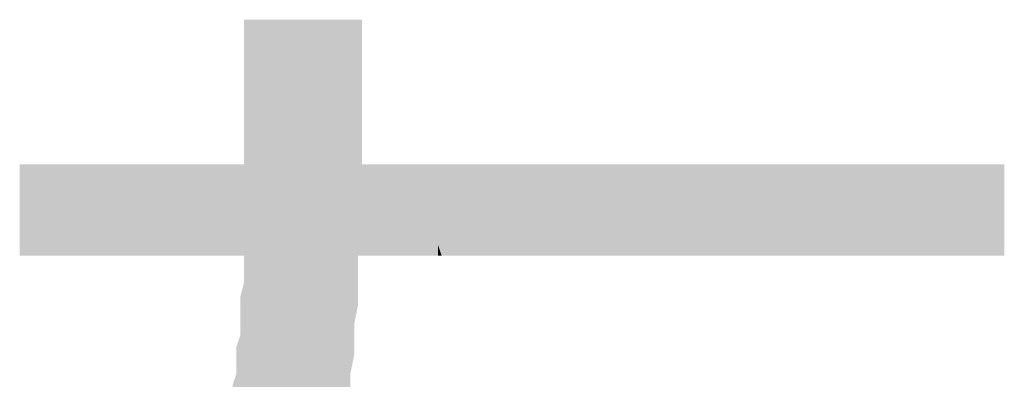
# Model space of a CAD drawing. Extents: x 417 to 2697, y 1503 to 3082.
# Drawn here: x 2168 to 2202, y 1602 to 1615 of the extents above; entities that cross this region are included whole.
import ezdxf

# ---------------------------------------------------------------- set-up
doc = ezdxf.new("R2010")
doc.units = 0
doc.header["$LTSCALE"] = 2
doc.header["$MEASUREMENT"] = 0
doc.layers.add('MOJI', color=6, linetype='CONTINUOUS')

msp = doc.modelspace()

# ---------------------------------------------------------------- linework, layer by layer
at = {"layer": 'MOJI', "color": 7, "linetype": 'Continuous'}
for points in [[(2176.014, 1589.746), (2176.014, 1614.718), (2176.275, 1590.181)], [(2176.275, 1590.181), (2176.014, 1614.718), (2176.275, 1614.718)], [(2176.275, 1590.181), (2176.275, 1614.718), (2176.406, 1590.399)], [(2176.406, 1590.399), (2176.275, 1614.718), (2176.406, 1614.718)], [(2176.406, 1590.399), (2176.406, 1614.718), (2176.668, 1590.922)], [(2176.668, 1590.922), (2176.406, 1614.718), (2176.668, 1614.718)], [(2176.668, 1590.922), (2176.668, 1614.718), (2176.929, 1591.576)], [(2176.929, 1591.576), (2176.668, 1614.718), (2176.929, 1614.718)], [(2176.929, 1591.576), (2176.929, 1614.718), (2177.06, 1591.837)], [(2177.06, 1591.837), (2176.929, 1614.718), (2177.06, 1614.718)], [(2177.06, 1591.837), (2177.06, 1614.718), (2177.191, 1592.099)], [(2177.191, 1592.099), (2177.06, 1614.718), (2177.191, 1614.718)], [(2177.191, 1592.099), (2177.191, 1614.718), (2177.321, 1592.426)], [(2177.321, 1592.426), (2177.191, 1614.718), (2177.321, 1614.718)], [(2177.321, 1592.426), (2177.321, 1614.718), (2177.452, 1592.753)], [(2177.452, 1592.753), (2177.321, 1614.718), (2177.452, 1614.718)], [(2177.452, 1592.753), (2177.452, 1614.718), (2177.714, 1593.406)], [(2177.714, 1593.406), (2177.452, 1614.718), (2177.714, 1614.718)], [(2177.714, 1593.406), (2177.714, 1614.718), (2177.844, 1593.929)], [(2177.844, 1593.929), (2177.714, 1614.718), (2177.844, 1614.718)], [(2177.844, 1593.929), (2177.844, 1614.718), (2178.106, 1594.583)], [(2178.106, 1594.583), (2177.844, 1614.718), (2178.106, 1614.718)], [(2178.106, 1594.583), (2178.106, 1614.718), (2178.367, 1595.237)], [(2178.367, 1595.237), (2178.106, 1614.718), (2178.367, 1614.718)], [(2178.367, 1595.237), (2178.367, 1614.718), (2178.498, 1595.891)], [(2178.498, 1595.891), (2178.367, 1614.718), (2178.498, 1614.718)], [(2178.498, 1595.891), (2178.498, 1614.718), (2178.629, 1596.544)], [(2178.629, 1596.544), (2178.498, 1614.718), (2178.629, 1614.718)], [(2178.629, 1596.544), (2178.629, 1614.718), (2178.76, 1597.067)], [(2178.76, 1597.067), (2178.629, 1614.718), (2178.76, 1614.718)], [(2178.76, 1597.067), (2178.76, 1614.718), (2179.021, 1597.721)], [(2179.021, 1597.721), (2178.76, 1614.718), (2179.021, 1614.718)], [(2179.021, 1597.721), (2179.021, 1614.718), (2179.152, 1598.375)], [(2179.152, 1598.375), (2179.021, 1614.718), (2179.152, 1614.718)], [(2179.152, 1598.375), (2179.152, 1614.718), (2179.283, 1599.029)], [(2179.283, 1599.029), (2179.152, 1614.718), (2179.283, 1614.718)], [(2179.283, 1598.636), (2179.283, 1614.718), (2179.413, 1598.113)], [(2179.413, 1598.113), (2179.283, 1614.718), (2179.413, 1614.718)], [(2179.413, 1598.113), (2179.413, 1614.718), (2179.544, 1597.721)], [(2179.544, 1597.721), (2179.413, 1614.718), (2179.544, 1614.718)], [(2179.544, 1597.721), (2179.544, 1614.718), (2179.675, 1597.198)], [(2179.675, 1597.198), (2179.544, 1614.718), (2179.675, 1614.718)], [(2179.675, 1602.559), (2179.675, 1614.718), (2179.806, 1603.212)], [(2179.806, 1603.212), (2179.675, 1614.718), (2179.806, 1614.718)], [(2179.806, 1604.258), (2179.806, 1614.718), (2179.936, 1604.912)], [(2179.936, 1604.912), (2179.806, 1614.718), (2179.936, 1614.718)], [(2179.936, 1606.612), (2179.936, 1614.718), (2180.067, 1606.612)], [(2180.067, 1606.612), (2179.936, 1614.718), (2180.067, 1614.718)], [(2168.3, 1606.612), (2168.3, 1609.75), (2168.561, 1606.612)], [(2168.561, 1606.612), (2168.3, 1609.75), (2168.561, 1609.75)], [(2168.561, 1606.612), (2168.561, 1609.75), (2168.692, 1606.612)], [(2168.692, 1606.612), (2168.561, 1609.75), (2168.692, 1609.75)], [(2168.692, 1606.612), (2168.692, 1609.75), (2168.823, 1606.612)], [(2168.823, 1606.612), (2168.692, 1609.75), (2168.823, 1609.75)], [(2168.823, 1606.612), (2168.823, 1609.75), (2169.215, 1606.612)], [(2169.215, 1606.612), (2168.823, 1609.75), (2169.215, 1609.75)], [(2169.215, 1606.612), (2169.215, 1609.75), (2169.477, 1606.612)], [(2169.477, 1606.612), (2169.215, 1609.75), (2169.477, 1609.75)], [(2169.477, 1606.612), (2169.477, 1609.75), (2169.607, 1606.612)], [(2169.607, 1606.612), (2169.477, 1609.75), (2169.607, 1609.75)], [(2169.607, 1606.612), (2169.607, 1609.75), (2170, 1606.612)], [(2170, 1606.612), (2169.607, 1609.75), (2170, 1609.75)], [(2170, 1606.612), (2170, 1609.75), (2170.392, 1606.612)], [(2170.392, 1606.612), (2170, 1609.75), (2170.392, 1609.75)], [(2170.392, 1606.612), (2170.392, 1609.75), (2170.523, 1606.612)], [(2170.523, 1606.612), (2170.392, 1609.75), (2170.523, 1609.75)], [(2170.523, 1606.612), (2170.523, 1609.75), (2170.784, 1606.612)], [(2170.784, 1606.612), (2170.523, 1609.75), (2170.784, 1609.75)], [(2170.784, 1606.612), (2170.784, 1609.75), (2171.045, 1606.612)], [(2171.045, 1606.612), (2170.784, 1609.75), (2171.045, 1609.75)], [(2171.045, 1606.612), (2171.045, 1609.75), (2171.176, 1606.612)], [(2171.176, 1606.612), (2171.045, 1609.75), (2171.176, 1609.75)], [(2171.176, 1606.612), (2171.176, 1609.75), (2171.568, 1606.612)], [(2171.568, 1606.612), (2171.176, 1609.75), (2171.568, 1609.75)], [(2171.568, 1606.612), (2171.568, 1609.75), (2171.83, 1606.612)], [(2171.83, 1606.612), (2171.568, 1609.75), (2171.83, 1609.75)], [(2171.83, 1606.612), (2171.83, 1609.75), (2172.091, 1606.612)], [(2172.091, 1606.612), (2171.83, 1609.75), (2172.091, 1609.75)], [(2172.091, 1606.612), (2172.091, 1609.75), (2172.222, 1606.612)], [(2172.222, 1606.612), (2172.091, 1609.75), (2172.222, 1609.75)], [(2172.222, 1606.612), (2172.222, 1609.75), (2172.484, 1606.612)], [(2172.484, 1606.612), (2172.222, 1609.75), (2172.484, 1609.75)], [(2172.484, 1606.612), (2172.484, 1609.75), (2172.614, 1606.612)], [(2172.614, 1606.612), (2172.484, 1609.75), (2172.614, 1609.75)], [(2172.614, 1606.612), (2172.614, 1609.75), (2172.876, 1606.612)], [(2172.876, 1606.612), (2172.614, 1609.75), (2172.876, 1609.75)], [(2172.876, 1606.612), (2172.876, 1609.75), (2173.007, 1606.612)], [(2173.007, 1606.612), (2172.876, 1609.75), (2173.007, 1609.75)], [(2173.007, 1606.612), (2173.007, 1609.75), (2173.137, 1606.612)], [(2173.137, 1606.612), (2173.007, 1609.75), (2173.137, 1609.75)], [(2173.137, 1606.612), (2173.137, 1609.75), (2173.399, 1606.612)], [(2173.399, 1606.612), (2173.137, 1609.75), (2173.399, 1609.75)], [(2173.399, 1606.612), (2173.399, 1609.75), (2173.53, 1606.612)], [(2173.53, 1606.612), (2173.399, 1609.75), (2173.53, 1609.75)], [(2173.53, 1606.612), (2173.53, 1609.75), (2173.66, 1606.612)], [(2173.66, 1606.612), (2173.53, 1609.75), (2173.66, 1609.75)], [(2173.66, 1606.612), (2173.66, 1609.75), (2173.922, 1606.612)], [(2173.922, 1606.612), (2173.66, 1609.75), (2173.922, 1609.75)], [(2173.922, 1606.612), (2173.922, 1609.75), (2174.053, 1606.612)], [(2174.053, 1606.612), (2173.922, 1609.75), (2174.053, 1609.75)], [(2174.053, 1606.612), (2174.053, 1609.75), (2174.314, 1606.612)], [(2174.314, 1606.612), (2174.053, 1609.75), (2174.314, 1609.75)], [(2174.314, 1606.612), (2174.314, 1609.75), (2174.576, 1606.612)], [(2174.576, 1606.612), (2174.314, 1609.75), (2174.576, 1609.75)], [(2174.576, 1606.612), (2174.576, 1609.75), (2174.706, 1606.612)], [(2174.706, 1606.612), (2174.576, 1609.75), (2174.706, 1609.75)], [(2174.706, 1606.612), (2174.706, 1609.75), (2174.837, 1606.612)], [(2174.837, 1606.612), (2174.706, 1609.75), (2174.837, 1609.75)], [(2174.837, 1606.612), (2174.837, 1609.75), (2174.968, 1606.612)], [(2174.968, 1606.612), (2174.837, 1609.75), (2174.968, 1609.75)], [(2174.968, 1606.612), (2174.968, 1609.75), (2175.099, 1606.612)], [(2175.099, 1606.612), (2174.968, 1609.75), (2175.099, 1609.75)], [(2175.099, 1606.612), (2175.099, 1609.75), (2175.229, 1606.612)], [(2175.229, 1606.612), (2175.099, 1609.75), (2175.229, 1609.75)], [(2175.229, 1606.612), (2175.229, 1609.75), (2175.36, 1606.612)], [(2175.36, 1606.612), (2175.229, 1609.75), (2175.36, 1609.75)], [(2175.36, 1606.612), (2175.36, 1609.75), (2175.491, 1606.612)], [(2175.491, 1606.612), (2175.36, 1609.75), (2175.491, 1609.75)], [(2175.491, 1606.612), (2175.491, 1609.75), (2175.622, 1606.612)], [(2175.622, 1606.612), (2175.491, 1609.75), (2175.622, 1609.75)], [(2175.622, 1606.612), (2175.622, 1609.75), (2175.752, 1606.612)], [(2175.752, 1606.612), (2175.622, 1609.75), (2175.752, 1609.75)], [(2175.752, 1606.612), (2175.752, 1609.75), (2175.883, 1606.612)], [(2175.883, 1606.612), (2175.752, 1609.75), (2175.883, 1609.75)], [(2175.883, 1606.612), (2175.883, 1609.75), (2176.014, 1606.612)], [(2176.014, 1606.612), (2175.883, 1609.75), (2176.014, 1609.75)], [(2180.067, 1606.612), (2180.067, 1609.75), (2180.198, 1606.612)], [(2180.198, 1606.612), (2180.067, 1609.75), (2180.198, 1609.75)], [(2180.198, 1606.612), (2180.198, 1609.75), (2180.459, 1606.612)], [(2180.459, 1606.612), (2180.198, 1609.75), (2180.459, 1609.75)], [(2180.459, 1606.612), (2180.459, 1609.75), (2180.59, 1606.612)], [(2180.59, 1606.612), (2180.459, 1609.75), (2180.59, 1609.75)], [(2180.59, 1606.612), (2180.59, 1609.75), (2180.721, 1606.612)], [(2180.721, 1606.612), (2180.59, 1609.75), (2180.721, 1609.75)], [(2180.721, 1606.612), (2180.721, 1609.75), (2180.852, 1606.612)], [(2180.852, 1606.612), (2180.721, 1609.75), (2180.852, 1609.75)], [(2180.852, 1606.612), (2180.852, 1609.75), (2181.113, 1606.612)], [(2181.113, 1606.612), (2180.852, 1609.75), (2181.113, 1609.75)], [(2181.113, 1606.612), (2181.113, 1609.75), (2181.244, 1606.612)], [(2181.244, 1606.612), (2181.113, 1609.75), (2181.244, 1609.75)], [(2181.244, 1606.612), (2181.244, 1609.75), (2181.375, 1606.612)], [(2181.375, 1606.612), (2181.244, 1609.75), (2181.375, 1609.75)], [(2181.375, 1606.612), (2181.375, 1609.75), (2181.505, 1606.612)], [(2181.505, 1606.612), (2181.375, 1609.75), (2181.505, 1609.75)], [(2181.505, 1606.612), (2181.505, 1609.75), (2181.636, 1606.612)], [(2181.636, 1606.612), (2181.505, 1609.75), (2181.636, 1609.75)], [(2181.636, 1606.612), (2181.636, 1609.75), (2181.749, 1606.612)], [(2181.749, 1606.612), (2181.636, 1609.75), (2181.749, 1609.75)], [(2181.749, 1606.612), (2181.749, 1609.75), (2181.898, 1606.612)], [(2181.898, 1606.612), (2181.749, 1609.75), (2181.898, 1609.31)], [(2181.898, 1609.31), (2181.749, 1609.75), (2181.898, 1609.75)], [(2181.898, 1609.31), (2181.898, 1609.75), (2182.028, 1608.924)], [(2182.028, 1608.924), (2181.898, 1609.75), (2182.028, 1609.75)], [(2182.028, 1608.924), (2182.028, 1609.75), (2182.159, 1608.537)], [(2182.159, 1608.537), (2182.028, 1609.75), (2182.159, 1609.75)], [(2182.159, 1608.537), (2182.159, 1609.75), (2182.29, 1608.151)], [(2182.29, 1608.151), (2182.159, 1609.75), (2182.29, 1609.75)], [(2182.29, 1608.151), (2182.29, 1609.75), (2182.42, 1607.765)], [(2182.42, 1607.765), (2182.29, 1609.75), (2182.42, 1609.75)], [(2182.42, 1607.765), (2182.42, 1609.75), (2182.551, 1607.379)], [(2182.551, 1607.379), (2182.42, 1609.75), (2182.551, 1609.75)], [(2182.551, 1607.379), (2182.551, 1609.75), (2182.682, 1606.992)], [(2182.682, 1606.992), (2182.551, 1609.75), (2182.682, 1609.75)], [(2182.682, 1606.992), (2182.682, 1609.75), (2182.811, 1606.612)], [(2182.811, 1606.612), (2182.682, 1609.75), (2182.811, 1609.75)], [(2182.811, 1606.612), (2182.811, 1609.75), (2182.813, 1606.612)], [(2182.813, 1606.612), (2182.811, 1609.75), (2182.813, 1609.75)], [(2182.813, 1606.612), (2182.813, 1609.75), (2183.074, 1606.612)], [(2183.074, 1606.612), (2182.813, 1609.75), (2183.074, 1609.75)], [(2183.074, 1606.612), (2183.074, 1609.75), (2183.205, 1606.612)], [(2183.205, 1606.612), (2183.074, 1609.75), (2183.205, 1609.75)], [(2183.205, 1606.612), (2183.205, 1609.75), (2183.336, 1606.612)], [(2183.336, 1606.612), (2183.205, 1609.75), (2183.336, 1609.75)], [(2183.336, 1606.612), (2183.336, 1609.75), (2183.597, 1606.612)], [(2183.597, 1606.612), (2183.336, 1609.75), (2183.597, 1609.75)], [(2183.597, 1606.612), (2183.597, 1609.75), (2183.728, 1606.612)], [(2183.728, 1606.612), (2183.597, 1609.75), (2183.728, 1609.75)], [(2183.728, 1606.612), (2183.728, 1609.75), (2183.859, 1606.612)], [(2183.859, 1606.612), (2183.728, 1609.75), (2183.859, 1609.75)], [(2183.859, 1606.612), (2183.859, 1609.75), (2183.989, 1606.612)], [(2183.989, 1606.612), (2183.859, 1609.75), (2183.989, 1609.75)], [(2183.989, 1606.612), (2183.989, 1609.75), (2184.12, 1606.612)], [(2184.12, 1606.612), (2183.989, 1609.75), (2184.12, 1609.75)], [(2184.12, 1606.612), (2184.12, 1609.75), (2184.251, 1606.612)], [(2184.251, 1606.612), (2184.12, 1609.75), (2184.251, 1609.75)], [(2184.251, 1606.612), (2184.251, 1609.75), (2184.36, 1606.612)], [(2184.36, 1606.612), (2184.251, 1609.75), (2184.36, 1609.75)], [(2184.36, 1606.612), (2184.36, 1609.75), (2184.382, 1606.612)], [(2184.382, 1606.612), (2184.36, 1609.75), (2184.382, 1609.75)], [(2184.382, 1606.612), (2184.382, 1609.75), (2184.643, 1606.612)], [(2184.643, 1606.612), (2184.382, 1609.75), (2184.643, 1609.75)], [(2184.643, 1606.612), (2184.643, 1609.75), (2184.905, 1606.612)], [(2184.905, 1606.612), (2184.643, 1609.75), (2184.905, 1609.75)], [(2184.905, 1606.612), (2184.905, 1609.75), (2185.035, 1606.612)], [(2185.035, 1606.612), (2184.905, 1609.75), (2185.035, 1609.75)], [(2185.035, 1606.612), (2185.035, 1609.75), (2185.166, 1606.612)], [(2185.166, 1606.612), (2185.035, 1609.75), (2185.166, 1609.75)], [(2185.166, 1606.612), (2185.166, 1609.75), (2185.297, 1606.612)], [(2185.297, 1606.612), (2185.166, 1609.75), (2185.297, 1609.75)], [(2185.297, 1606.612), (2185.297, 1609.75), (2185.377, 1606.612)], [(2185.377, 1606.612), (2185.297, 1609.75), (2185.377, 1609.75)], [(2185.377, 1606.612), (2185.377, 1609.75), (2185.428, 1606.612)], [(2185.428, 1606.612), (2185.377, 1609.75), (2185.428, 1609.75)], [(2185.428, 1606.612), (2185.428, 1609.75), (2185.689, 1606.612)], [(2185.689, 1606.612), (2185.428, 1609.75), (2185.689, 1609.75)], [(2185.689, 1606.612), (2185.689, 1609.75), (2185.82, 1606.612)], [(2185.82, 1606.612), (2185.689, 1609.75), (2185.82, 1609.75)], [(2185.82, 1606.612), (2185.82, 1609.75), (2185.951, 1606.612)], [(2185.951, 1606.612), (2185.82, 1609.75), (2185.951, 1609.75)], [(2185.951, 1606.612), (2185.951, 1609.75), (2186.081, 1606.612)], [(2186.081, 1606.612), (2185.951, 1609.75), (2186.081, 1609.75)], [(2186.081, 1606.612), (2186.081, 1609.75), (2186.343, 1606.612)], [(2186.343, 1606.612), (2186.081, 1609.75), (2186.343, 1609.75)], [(2186.343, 1606.612), (2186.343, 1609.75), (2186.474, 1606.612)], [(2186.474, 1606.612), (2186.343, 1609.75), (2186.474, 1609.75)], [(2186.474, 1606.612), (2186.474, 1609.75), (2186.735, 1606.612)], [(2186.735, 1606.612), (2186.474, 1609.75), (2186.735, 1609.75)], [(2186.735, 1606.612), (2186.735, 1609.75), (2186.997, 1606.612)], [(2186.997, 1606.612), (2186.735, 1609.75), (2186.997, 1609.75)], [(2186.997, 1606.612), (2186.997, 1609.75), (2187.127, 1606.612)], [(2187.127, 1606.612), (2186.997, 1609.75), (2187.127, 1609.75)], [(2187.127, 1606.612), (2187.127, 1609.75), (2187.258, 1606.612)], [(2187.258, 1606.612), (2187.127, 1609.75), (2187.258, 1609.75)], [(2187.258, 1606.612), (2187.258, 1609.75), (2187.52, 1606.612)], [(2187.52, 1606.612), (2187.258, 1609.75), (2187.52, 1609.75)], [(2187.52, 1606.612), (2187.52, 1609.75), (2187.781, 1606.612)], [(2187.781, 1606.612), (2187.52, 1609.75), (2187.781, 1609.75)], [(2187.781, 1606.612), (2187.781, 1609.75), (2188.043, 1606.612)], [(2188.043, 1606.612), (2187.781, 1609.75), (2188.043, 1609.75)], [(2188.043, 1606.612), (2188.043, 1609.75), (2188.173, 1606.612)], [(2188.173, 1606.612), (2188.043, 1609.75), (2188.173, 1609.75)], [(2188.173, 1606.612), (2188.173, 1609.75), (2188.435, 1606.612)], [(2188.435, 1606.612), (2188.173, 1609.75), (2188.435, 1609.75)], [(2188.435, 1606.612), (2188.435, 1609.75), (2188.696, 1606.612)], [(2188.696, 1606.612), (2188.435, 1609.75), (2188.696, 1609.75)], [(2188.696, 1606.612), (2188.696, 1609.75), (2188.827, 1606.612)], [(2188.827, 1606.612), (2188.696, 1609.75), (2188.827, 1609.75)], [(2188.827, 1606.612), (2188.827, 1609.75), (2189.089, 1606.612)], [(2189.089, 1606.612), (2188.827, 1609.75), (2189.089, 1609.75)], [(2189.089, 1606.612), (2189.089, 1609.75), (2189.35, 1606.612)], [(2189.35, 1606.612), (2189.089, 1609.75), (2189.35, 1609.75)], [(2189.35, 1606.612), (2189.35, 1609.75), (2189.481, 1606.612)], [(2189.481, 1606.612), (2189.35, 1609.75), (2189.481, 1609.75)], [(2189.481, 1606.612), (2189.481, 1609.75), (2189.612, 1606.612)], [(2189.612, 1606.612), (2189.481, 1609.75), (2189.612, 1609.75)], [(2189.612, 1606.612), (2189.612, 1609.75), (2189.873, 1606.612)], [(2189.873, 1606.612), (2189.612, 1609.75), (2189.873, 1609.75)], [(2189.873, 1606.612), (2189.873, 1609.75), (2190.004, 1606.612)], [(2190.004, 1606.612), (2189.873, 1609.75), (2190.004, 1609.75)], [(2190.004, 1606.612), (2190.004, 1609.75), (2190.265, 1606.612)], [(2190.265, 1606.612), (2190.004, 1609.75), (2190.265, 1609.75)], [(2190.265, 1606.612), (2190.265, 1609.75), (2190.527, 1606.612)], [(2190.527, 1606.612), (2190.265, 1609.75), (2190.527, 1609.75)], [(2190.527, 1606.612), (2190.527, 1609.75), (2190.658, 1606.612)], [(2190.658, 1606.612), (2190.527, 1609.75), (2190.658, 1609.75)], [(2190.658, 1606.612), (2190.658, 1609.75), (2190.788, 1606.612)], [(2190.788, 1606.612), (2190.658, 1609.75), (2190.788, 1609.75)], [(2190.788, 1606.612), (2190.788, 1609.75), (2190.919, 1606.612)], [(2190.919, 1606.612), (2190.788, 1609.75), (2190.919, 1609.75)], [(2190.919, 1606.612), (2190.919, 1609.75), (2191.05, 1606.612)], [(2191.05, 1606.612), (2190.919, 1609.75), (2191.05, 1609.75)], [(2191.05, 1606.612), (2191.05, 1609.75), (2191.311, 1606.612)], [(2191.311, 1606.612), (2191.05, 1609.75), (2191.311, 1609.75)], [(2191.311, 1606.612), (2191.311, 1609.75), (2191.573, 1606.612)], [(2191.573, 1606.612), (2191.311, 1609.75), (2191.573, 1609.75)], [(2191.573, 1606.612), (2191.573, 1609.75), (2191.704, 1606.612)], [(2191.704, 1606.612), (2191.573, 1609.75), (2191.704, 1609.75)], [(2191.704, 1606.612), (2191.704, 1609.75), (2191.965, 1606.612)], [(2191.965, 1606.612), (2191.704, 1609.75), (2191.965, 1609.75)], [(2191.965, 1606.612), (2191.965, 1609.75), (2192.096, 1606.612)], [(2192.096, 1606.612), (2191.965, 1609.75), (2192.096, 1609.75)], [(2192.096, 1606.612), (2192.096, 1609.75), (2192.357, 1606.612)], [(2192.357, 1606.612), (2192.096, 1609.75), (2192.357, 1609.75)], [(2192.357, 1606.612), (2192.357, 1609.75), (2192.488, 1606.612)], [(2192.488, 1606.612), (2192.357, 1609.75), (2192.488, 1609.75)], [(2192.488, 1606.612), (2192.488, 1609.75), (2192.75, 1606.612)], [(2192.75, 1606.612), (2192.488, 1609.75), (2192.75, 1609.75)], [(2192.75, 1606.612), (2192.75, 1609.75), (2192.88, 1606.612)], [(2192.88, 1606.612), (2192.75, 1609.75), (2192.88, 1609.75)], [(2192.88, 1606.612), (2192.88, 1609.75), (2193.142, 1606.612)], [(2193.142, 1606.612), (2192.88, 1609.75), (2193.142, 1609.75)], [(2193.142, 1606.612), (2193.142, 1609.75), (2193.272, 1606.612)], [(2193.272, 1606.612), (2193.142, 1609.75), (2193.272, 1609.75)], [(2193.272, 1606.612), (2193.272, 1609.75), (2193.403, 1606.612)], [(2193.403, 1606.612), (2193.272, 1609.75), (2193.403, 1609.75)], [(2193.403, 1606.612), (2193.403, 1609.75), (2193.534, 1606.612)], [(2193.534, 1606.612), (2193.403, 1609.75), (2193.534, 1609.75)], [(2193.534, 1606.612), (2193.534, 1609.75), (2193.665, 1606.612)], [(2193.665, 1606.612), (2193.534, 1609.75), (2193.665, 1609.75)], [(2193.665, 1606.612), (2193.665, 1609.75), (2193.926, 1606.612)], [(2193.926, 1606.612), (2193.665, 1609.75), (2193.926, 1609.75)], [(2193.926, 1606.612), (2193.926, 1609.75), (2194.057, 1606.612)], [(2194.057, 1606.612), (2193.926, 1609.75), (2194.057, 1609.75)], [(2194.057, 1606.612), (2194.057, 1609.75), (2194.188, 1606.612)], [(2194.188, 1606.612), (2194.057, 1609.75), (2194.188, 1609.75)], [(2194.188, 1606.612), (2194.188, 1609.75), (2194.318, 1606.612)], [(2194.318, 1606.612), (2194.188, 1609.75), (2194.318, 1609.75)], [(2194.318, 1606.612), (2194.318, 1609.75), (2194.58, 1606.612)], [(2194.58, 1606.612), (2194.318, 1609.75), (2194.58, 1609.75)], [(2194.58, 1606.612), (2194.58, 1609.75), (2194.711, 1606.612)], [(2194.711, 1606.612), (2194.58, 1609.75), (2194.711, 1609.75)], [(2194.711, 1606.612), (2194.711, 1609.75), (2194.841, 1606.612)], [(2194.841, 1606.612), (2194.711, 1609.75), (2194.841, 1609.75)], [(2194.841, 1606.612), (2194.841, 1609.75), (2194.972, 1606.612)], [(2194.972, 1606.612), (2194.841, 1609.75), (2194.972, 1609.75)], [(2194.972, 1606.612), (2194.972, 1609.75), (2195.103, 1606.612)], [(2195.103, 1606.612), (2194.972, 1609.75), (2195.103, 1609.75)], [(2195.103, 1606.612), (2195.103, 1609.75), (2195.234, 1606.612)], [(2195.234, 1606.612), (2195.103, 1609.75), (2195.234, 1609.75)], [(2195.234, 1606.612), (2195.234, 1609.75), (2195.364, 1606.612)], [(2195.364, 1606.612), (2195.234, 1609.75), (2195.364, 1609.75)], [(2195.364, 1606.612), (2195.364, 1609.75), (2195.626, 1606.612)], [(2195.626, 1606.612), (2195.364, 1609.75), (2195.626, 1609.75)], [(2195.626, 1606.612), (2195.626, 1609.75), (2195.757, 1606.612)], [(2195.757, 1606.612), (2195.626, 1609.75), (2195.757, 1609.75)], [(2195.757, 1606.612), (2195.757, 1609.75), (2196.018, 1606.612)], [(2196.018, 1606.612), (2195.757, 1609.75), (2196.018, 1609.75)], [(2196.018, 1606.612), (2196.018, 1609.75), (2196.28, 1606.612)], [(2196.28, 1606.612), (2196.018, 1609.75), (2196.28, 1609.75)], [(2196.28, 1606.612), (2196.28, 1609.75), (2196.41, 1606.612)], [(2196.41, 1606.612), (2196.28, 1609.75), (2196.41, 1609.75)], [(2196.41, 1606.612), (2196.41, 1609.75), (2196.672, 1606.612)], [(2196.672, 1606.612), (2196.41, 1609.75), (2196.672, 1609.75)], [(2196.672, 1606.612), (2196.672, 1609.75), (2196.933, 1606.612)], [(2196.933, 1606.612), (2196.672, 1609.75), (2196.933, 1609.75)], [(2196.933, 1606.612), (2196.933, 1609.75), (2197.064, 1606.612)], [(2197.064, 1606.612), (2196.933, 1609.75), (2197.064, 1609.75)], [(2197.064, 1606.612), (2197.064, 1609.75), (2197.195, 1606.612)], [(2197.195, 1606.612), (2197.064, 1609.75), (2197.195, 1609.75)], [(2197.195, 1606.612), (2197.195, 1609.75), (2197.456, 1606.612)], [(2197.456, 1606.612), (2197.195, 1609.75), (2197.456, 1609.75)], [(2197.456, 1606.612), (2197.456, 1609.75), (2197.587, 1606.612)], [(2197.587, 1606.612), (2197.456, 1609.75), (2197.587, 1609.75)], [(2197.587, 1606.612), (2197.587, 1609.75), (2197.718, 1606.612)], [(2197.718, 1606.612), (2197.587, 1609.75), (2197.718, 1609.75)], [(2197.718, 1606.612), (2197.718, 1609.75), (2197.979, 1606.612)], [(2197.979, 1606.612), (2197.718, 1609.75), (2197.979, 1609.75)], [(2197.979, 1606.612), (2197.979, 1609.75), (2198.241, 1606.612)], [(2198.241, 1606.612), (2197.979, 1609.75), (2198.241, 1609.75)], [(2198.241, 1606.612), (2198.241, 1609.75), (2198.372, 1606.612)], [(2198.372, 1606.612), (2198.241, 1609.75), (2198.372, 1609.75)], [(2198.372, 1606.612), (2198.372, 1609.75), (2198.502, 1606.612)], [(2198.502, 1606.612), (2198.372, 1609.75), (2198.502, 1609.75)], [(2198.502, 1606.612), (2198.502, 1609.75), (2198.633, 1606.612)], [(2198.633, 1606.612), (2198.502, 1609.75), (2198.633, 1609.75)], [(2198.633, 1606.612), (2198.633, 1609.75), (2198.895, 1606.612)], [(2198.895, 1606.612), (2198.633, 1609.75), (2198.895, 1609.75)], [(2198.895, 1606.612), (2198.895, 1609.75), (2199.025, 1606.612)], [(2199.025, 1606.612), (2198.895, 1609.75), (2199.025, 1609.75)], [(2199.025, 1606.612), (2199.025, 1609.75), (2199.287, 1606.612)], [(2199.287, 1606.612), (2199.025, 1609.75), (2199.287, 1609.75)], [(2199.287, 1606.612), (2199.287, 1609.75), (2199.418, 1606.612)], [(2199.418, 1606.612), (2199.287, 1609.75), (2199.418, 1609.75)], [(2199.418, 1606.612), (2199.418, 1609.75), (2199.548, 1606.612)], [(2199.548, 1606.612), (2199.418, 1609.75), (2199.548, 1609.75)], [(2199.548, 1606.612), (2199.548, 1609.75), (2199.679, 1606.612)], [(2199.679, 1606.612), (2199.548, 1609.75), (2199.679, 1609.75)], [(2199.679, 1606.612), (2199.679, 1609.75), (2199.81, 1606.612)], [(2199.81, 1606.612), (2199.679, 1609.75), (2199.81, 1609.75)], [(2199.81, 1606.612), (2199.81, 1609.75), (2199.941, 1606.612)], [(2199.941, 1606.612), (2199.81, 1609.75), (2199.941, 1609.75)], [(2199.941, 1606.612), (2199.941, 1609.75), (2200.071, 1606.612)], [(2200.071, 1606.612), (2199.941, 1609.75), (2200.071, 1609.75)], [(2200.071, 1606.612), (2200.071, 1609.75), (2200.202, 1606.612)], [(2200.202, 1606.612), (2200.071, 1609.75), (2200.202, 1609.75)], [(2200.202, 1606.612), (2200.202, 1609.75), (2200.594, 1606.612)], [(2200.594, 1606.612), (2200.202, 1609.75), (2200.594, 1609.75)], [(2200.594, 1606.612), (2200.594, 1609.75), (2200.725, 1606.612)], [(2200.725, 1606.612), (2200.594, 1609.75), (2200.725, 1609.75)], [(2200.725, 1606.612), (2200.725, 1609.75), (2200.987, 1606.612)], [(2200.987, 1606.612), (2200.725, 1609.75), (2200.987, 1609.75)], [(2200.987, 1606.612), (2200.987, 1609.75), (2201.117, 1606.612)], [(2201.117, 1606.612), (2200.987, 1609.75), (2201.117, 1609.75)], [(2201.117, 1606.612), (2201.117, 1609.75), (2201.379, 1606.612)], [(2201.379, 1606.612), (2201.117, 1609.75), (2201.379, 1609.75)], [(2201.379, 1606.612), (2201.379, 1609.75), (2201.64, 1606.612)], [(2201.64, 1606.612), (2201.379, 1609.75), (2201.64, 1609.75)], [(2201.64, 1606.612), (2201.64, 1609.75), (2201.771, 1606.612)], [(2201.771, 1606.612), (2201.64, 1609.75), (2201.771, 1609.75)], [(2201.771, 1606.612), (2201.771, 1609.75), (2202.163, 1606.612)], [(2202.163, 1606.612), (2201.771, 1609.75), (2202.163, 1609.75)], [(2181.898, 1606.612), (2181.898, 1609.31), (2182.028, 1606.612)], [(2182.028, 1606.612), (2181.898, 1609.31), (2182.028, 1608.924)], [(2182.028, 1606.612), (2182.028, 1608.924), (2182.159, 1606.612)], [(2182.159, 1606.612), (2182.028, 1608.924), (2182.159, 1608.537)], [(2182.159, 1606.612), (2182.159, 1608.537), (2182.29, 1606.612)], [(2182.29, 1606.612), (2182.159, 1608.537), (2182.29, 1608.151)], [(2182.29, 1606.612), (2182.29, 1608.151), (2182.42, 1606.612)], [(2182.42, 1606.612), (2182.29, 1608.151), (2182.42, 1607.765)], [(2182.42, 1606.612), (2182.42, 1607.765), (2182.551, 1606.612)], [(2182.551, 1606.612), (2182.42, 1607.765), (2182.551, 1607.379)], [(2182.551, 1606.612), (2182.551, 1607.379), (2182.682, 1606.612)], [(2182.682, 1606.612), (2182.551, 1607.379), (2182.682, 1606.992)], [(2182.682, 1606.612), (2182.682, 1606.992), (2182.811, 1606.612)], [(2176.014, 1589.746), (2175.883, 1605.174), (2176.014, 1605.697)], [(2175.883, 1589.484), (2175.883, 1605.174), (2176.014, 1589.746)], [(2175.883, 1589.484), (2175.752, 1603.474), (2175.883, 1603.866)], [(2175.752, 1589.223), (2175.752, 1603.474), (2175.883, 1589.484)], [(2175.752, 1589.223), (2175.622, 1602.167), (2175.752, 1602.559)]]:
    msp.add_solid(points, dxfattribs=at)

doc.saveas('drawing.dxf')
